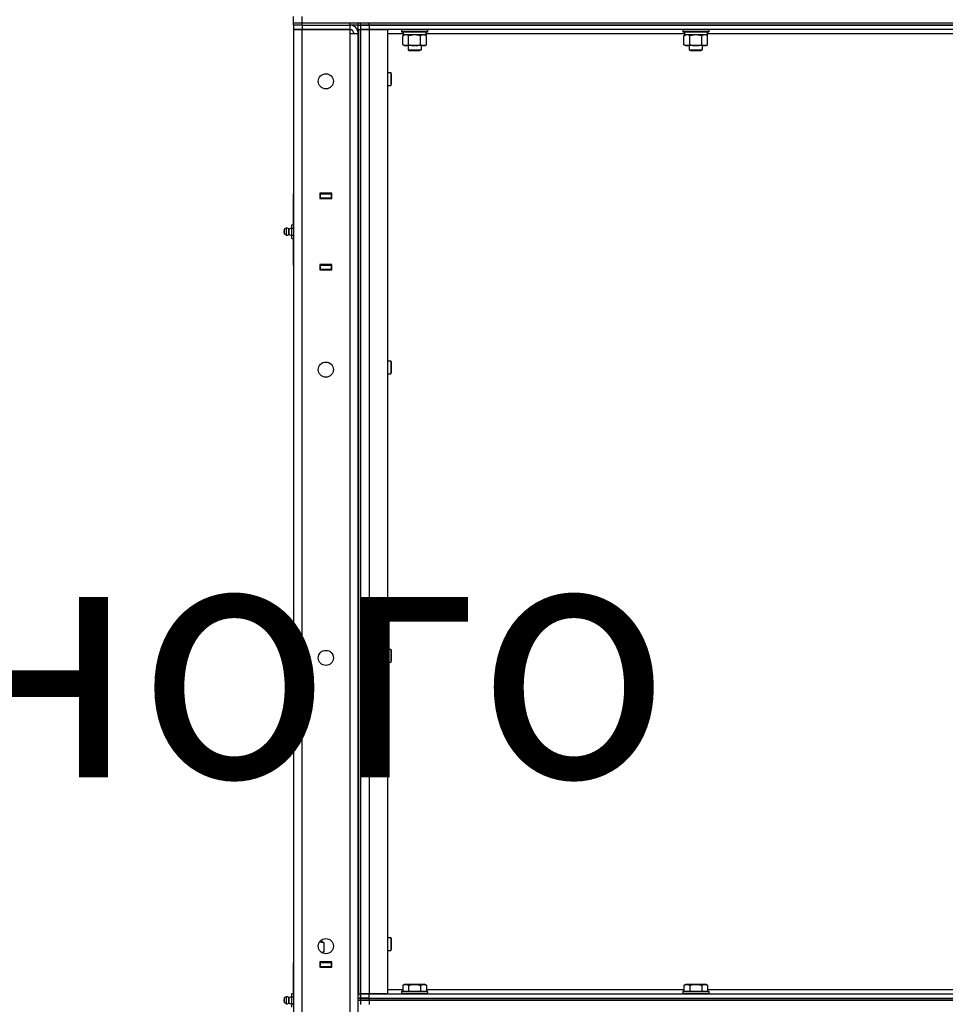
# Model space of a CAD drawing. Units: millimetres. Extents: x 0 to 27435, y -7 to 18900.
# Drawn here: x 12956 to 13812, y 13231 to 14142 of the extents above; entities that cross this region are included whole.
import ezdxf

# ---------------------------------------------------------------- set-up
doc = ezdxf.new("R2010")
doc.units = ezdxf.units.MM
doc.linetypes.add('K5LT_THIN', pattern=[0])
for name, color, linetype, true_color in [('FOR', 7, 'Continuous', 0xffffff), ('R', 1, 'Continuous', 0xff0000), ('WELDING', 7, 'Continuous', 0xffffff)]:
    doc.layers.add(name, color=color, linetype=linetype, true_color=true_color)
doc.styles.add('KTEXTSTYLE', font='GOST_AU.ttf', dxfattribs={"width": 0.96, "height": 5})

msp = doc.modelspace()

# ---------------------------------------------------------------- linework, layer by layer
at = {"layer": 'R', "color": 7, "linetype": 'K5LT_THIN', "lineweight": 30}
for p, q in [((13209.54, 14138.69), (13209.54, 14144.69)), ((13217.54, 14138.69), (13217.54, 14144.69)), ((13209.54, 14138.69), (13217.54, 14138.69)), ((13209.54, 14136.69), (13209.54, 14138.69)), ((13209.54, 14138.69), (13217.54, 14138.69)), ((13209.54, 14136.69), (13209.54, 14132.69)), ((13209.54, 14136.69), (13209.54, 14132.69)), ((13217.54, 14136.69), (13209.54, 14136.69)), ((13217.54, 14136.69), (13209.54, 14136.69)), ((13217.54, 14138.69), (15507.54, 14138.69)), ((13217.54, 14138.69), (13261.54, 14138.69)), ((13217.54, 14136.69), (13217.54, 14138.69)), ((13217.54, 14136.69), (13261.54, 14136.69)), ((13217.54, 14136.69), (13217.54, 14132.69)), ((13217.54, 14136.69), (13261.54, 14136.69)), ((13261.54, 14136.69), (13261.54, 14138.69)), ((13261.54, 14136.69), (13261.54, 14132.69)), ((13269.54, 14136.69), (13261.54, 14136.69)), ((13269.54, 14136.69), (13269.54, 14138.69)), ((13269.54, 14132.69), (13269.54, 14136.69)), ((13269.54, 14136.69), (13271.54, 14136.69)), ((13269.54, 14136.69), (13271.54, 14136.69)), ((13271.54, 14136.69), (13271.54, 14138.69)), ((13271.54, 14136.69), (13271.54, 14138.69)), ((13271.54, 14136.69), (13271.54, 14132.69)), ((13271.54, 14136.69), (13279.54, 14136.69)), ((13271.54, 14136.69), (13271.54, 14132.69)), ((13279.54, 14136.69), (13271.54, 14136.69)), ((13279.54, 14138.69), (14403.54, 14138.69)), ((13279.54, 14136.69), (13279.54, 14138.69)), ((14403.54, 14136.69), (13279.54, 14136.69)), ((13279.54, 14136.69), (13279.54, 14132.69)), ((13279.54, 14136.69), (14403.54, 14136.69)), ((13209.54, 14132.69), (13209.54, 12338.69)), ((13217.54, 14132.69), (13209.54, 14132.69)), ((13209.54, 14132.69), (13217.54, 14132.69)), ((13261.54, 14132.69), (13217.54, 14132.69)), ((13217.54, 12338.69), (13217.54, 14132.69)), ((13217.54, 14132.69), (13261.54, 14132.69)), ((13261.54, 14132.69), (13261.54, 14128.69)), ((13262.54, 14128.69), (13261.54, 14129.69)), ((13261.54, 14128.69), (13261.54, 12342.69)), ((13269.54, 14128.69), (13261.54, 14128.69)), ((13269.54, 14132.69), (13269.54, 13240.69)), ((13269.54, 14132.69), (13271.54, 14132.69)), ((13269.54, 12342.69), (13269.54, 14128.69)), ((13271.54, 14132.69), (13271.54, 13240.69)), ((13271.54, 14132.69), (13279.54, 14132.69)), ((13271.54, 13240.69), (13271.54, 14132.69)), ((13279.54, 14132.69), (13271.54, 14132.69)), ((13279.54, 14132.69), (13296.54, 14132.69)), ((13279.54, 14132.69), (13279.54, 13240.69)), ((14403.54, 14132.69), (13279.54, 14132.69)), ((13296.54, 14132.69), (13296.54, 13240.69)), ((13311.04, 14128.69), (13296.54, 14128.69)), ((13309.54, 14132.39), (13309.71, 14132.69)), ((13309.54, 14132.39), (13309.54, 14130.49)), ((13321.54, 14132.39), (13309.54, 14132.39)), ((13309.54, 14130.49), (13309.71, 14130.19)), ((13321.54, 14130.49), (13309.54, 14130.49)), ((13321.54, 14130.19), (13309.71, 14130.19)), ((13310.57, 14126.84), (13312.04, 14127.69)), ((13310.57, 14118.54), (13310.57, 14126.84)), ((13311.04, 14130.19), (13311.04, 14127.69)), ((13332.04, 14127.69), (13311.04, 14127.69)), ((13316.06, 14118.54), (13316.06, 14126.84)), ((13333.54, 14132.39), (13321.54, 14132.39)), ((13333.54, 14130.49), (13321.54, 14130.49)), ((13333.37, 14130.19), (13321.54, 14130.19)), ((13327.03, 14118.54), (13327.03, 14126.84)), ((13332.51, 14126.84), (13331.04, 14127.69)), ((13332.04, 14130.19), (13332.04, 14127.69)), ((13571.04, 14128.69), (13332.04, 14128.69)), ((13332.51, 14118.54), (13332.51, 14126.84)), ((13333.54, 14132.39), (13333.37, 14132.69)), ((13333.54, 14130.49), (13333.37, 14130.19)), ((13333.54, 14132.39), (13333.54, 14130.49)), ((13569.54, 14132.39), (13569.71, 14132.69)), ((13569.54, 14132.39), (13569.54, 14130.49)), ((13581.54, 14132.39), (13569.54, 14132.39)), ((13569.54, 14130.49), (13569.71, 14130.19)), ((13581.54, 14130.49), (13569.54, 14130.49)), ((13581.54, 14130.19), (13569.71, 14130.19)), ((13570.57, 14126.84), (13572.04, 14127.69)), ((13570.57, 14118.54), (13570.57, 14126.84)), ((13571.04, 14130.19), (13571.04, 14127.69)), ((13592.04, 14127.69), (13571.04, 14127.69)), ((13576.06, 14118.54), (13576.06, 14126.84)), ((13593.54, 14132.39), (13581.54, 14132.39)), ((13593.54, 14130.49), (13581.54, 14130.49)), ((13593.37, 14130.19), (13581.54, 14130.19)), ((13587.03, 14118.54), (13587.03, 14126.84)), ((13592.51, 14126.84), (13591.04, 14127.69)), ((13592.04, 14130.19), (13592.04, 14127.69)), ((13831.04, 14128.69), (13592.04, 14128.69)), ((13592.51, 14118.54), (13592.51, 14126.84)), ((13593.54, 14132.39), (13593.37, 14132.69)), ((13593.54, 14130.49), (13593.37, 14130.19)), ((13593.54, 14132.39), (13593.54, 14130.49)), ((13310.57, 14118.54), (13312.04, 14117.69)), ((13313.31, 14117.69), (13312.04, 14117.69)), ((13321.54, 14117.69), (13313.31, 14117.69)), ((13315.54, 14117.69), (13315.54, 14113.77)), ((13329.77, 14117.69), (13321.54, 14117.69)), ((13327.54, 14117.69), (13327.54, 14113.77)), ((13331.04, 14117.69), (13329.77, 14117.69)), ((13332.51, 14118.54), (13331.04, 14117.69)), ((13570.57, 14118.54), (13572.04, 14117.69)), ((13573.31, 14117.69), (13572.04, 14117.69)), ((13581.54, 14117.69), (13573.31, 14117.69)), ((13575.54, 14117.69), (13575.54, 14113.77)), ((13589.77, 14117.69), (13581.54, 14117.69)), ((13587.54, 14117.69), (13587.54, 14113.77)), ((13591.04, 14117.69), (13589.77, 14117.69)), ((13592.51, 14118.54), (13591.04, 14117.69)), ((13315.54, 14113.77), (13327.54, 14113.77)), ((13315.54, 14113.77), (13316.54, 14113.19)), ((13316.54, 14113.19), (13326.54, 14113.19)), ((13327.54, 14113.77), (13326.54, 14113.19)), ((13575.54, 14113.77), (13587.54, 14113.77)), ((13575.54, 14113.77), (13576.54, 14113.19)), ((13576.54, 14113.19), (13586.54, 14113.19)), ((13587.54, 14113.77), (13586.54, 14113.19)), ((13296.54, 14092.69), (13299.46, 14092.69)), ((13299.46, 14092.69), (13300.04, 14091.69)), ((13299.46, 14092.69), (13299.46, 14083.69)), ((13300.04, 14091.69), (13300.04, 14084.19)), ((13296.54, 14080.69), (13299.46, 14080.69)), ((13299.46, 14083.69), (13299.46, 14080.69)), ((13299.46, 14080.69), (13300.04, 14081.69)), ((13300.04, 14084.19), (13300.04, 14081.69)), ((13209.54, 13976.69), (13209.54, 13980.69)), ((13245.04, 13981.19), (13234.04, 13981.19)), ((13234.04, 13981.19), (13234.04, 13976.19)), ((13234.54, 13980.69), (13234.04, 13980.69)), ((13234.54, 13980.69), (13244.54, 13980.69)), ((13234.54, 13976.69), (13234.54, 13980.69)), ((13245.04, 13980.69), (13244.54, 13980.69)), ((13244.54, 13980.69), (13244.54, 13976.69)), ((13245.04, 13976.19), (13245.04, 13981.19)), ((13209.54, 13952.69), (13209.54, 13976.69)), ((13234.54, 13976.69), (13234.04, 13976.69)), ((13234.04, 13976.19), (13245.04, 13976.19)), ((13244.54, 13976.69), (13234.54, 13976.69)), ((13243.54, 13976.19), (13243.54, 13976.69)), ((13245.04, 13976.69), (13244.54, 13976.69)), ((13202.81, 13948.88), (13201.04, 13947.79)), ((13202.81, 13948.88), (13201.04, 13947.79)), ((13201.04, 13947.79), (13201.04, 13946.74)), ((13201.04, 13946.74), (13201.04, 13943.59)), ((13202.81, 13942.49), (13201.04, 13943.59)), ((13202.81, 13942.49), (13201.04, 13943.59)), ((13202.81, 13948.88), (13202.81, 13947.28)), ((13202.81, 13948.88), (13202.81, 13947.28)), ((13202.81, 13947.28), (13202.81, 13942.49)), ((13202.81, 13947.28), (13202.81, 13942.49)), ((13205.29, 13948.33), (13208.04, 13949.18)), ((13205.29, 13948.33), (13208.04, 13949.18)), ((13205.29, 13943.05), (13205.29, 13948.33)), ((13205.29, 13948.33), (13205.29, 13947.01)), ((13205.29, 13947.01), (13205.29, 13943.05)), ((13208.04, 13952.04), (13209.54, 13952.04)), ((13208.04, 13948.86), (13208.04, 13952.04)), ((13208.04, 13942.51), (13208.04, 13948.86)), ((13208.04, 13948.86), (13209.54, 13948.86)), ((13205.29, 13943.05), (13208.04, 13942.2)), ((13205.29, 13943.05), (13208.04, 13942.2)), ((13208.04, 13939.34), (13208.04, 13942.51)), ((13208.04, 13942.51), (13209.54, 13942.51)), ((13208.04, 13939.34), (13209.54, 13939.34)), ((13209.54, 13914.69), (13209.54, 13938.69)), ((13209.54, 13914.69), (13209.54, 13910.69)), ((13234.04, 13915.19), (13234.04, 13910.19)), ((13245.04, 13915.19), (13234.04, 13915.19)), ((13234.04, 13914.69), (13234.54, 13914.69)), ((13234.04, 13910.69), (13234.54, 13910.69)), ((13234.04, 13910.19), (13245.04, 13910.19)), ((13234.54, 13910.69), (13234.54, 13914.69)), ((13234.54, 13914.69), (13244.54, 13914.69)), ((13244.54, 13910.69), (13234.54, 13910.69)), ((13243.54, 13914.69), (13243.54, 13915.19)), ((13244.54, 13914.69), (13245.04, 13914.69)), ((13244.54, 13914.69), (13244.54, 13910.69)), ((13244.54, 13910.69), (13245.04, 13910.69)), ((13245.04, 13910.19), (13245.04, 13915.19)), ((13296.54, 13826.02), (13299.46, 13826.02)), ((13299.46, 13826.02), (13300.04, 13825.02)), ((13299.46, 13826.02), (13299.46, 13817.02)), ((13299.46, 13817.02), (13299.46, 13814.02)), ((13300.04, 13825.02), (13300.04, 13817.52)), ((13300.04, 13817.52), (13300.04, 13815.02)), ((13296.54, 13814.02), (13299.46, 13814.02)), ((13299.46, 13814.02), (13300.04, 13815.02)), ((13296.54, 13559.35), (13299.46, 13559.35)), ((13299.46, 13559.35), (13300.04, 13558.35)), ((13299.46, 13559.35), (13299.46, 13550.35)), ((13300.04, 13558.35), (13300.04, 13550.85)), ((13296.54, 13547.35), (13299.46, 13547.35)), ((13299.46, 13550.35), (13299.46, 13547.35)), ((13299.46, 13547.35), (13300.04, 13548.35)), ((13300.04, 13550.85), (13300.04, 13548.35)), ((13234.77, 13288.69), (13233.8, 13288.69)), ((13236.04, 13288.69), (13234.77, 13288.69)), ((13235.94, 13290.69), (13236.54, 13290.69)), ((13235.94, 13290.69), (13236.54, 13290.69)), ((13237.51, 13287.84), (13236.04, 13288.69)), ((13237.51, 13287.84), (13236.04, 13288.69)), ((13236.54, 13290.69), (13236.54, 13291.01)), ((13237.51, 13287.84), (13237.51, 13279.54)), ((13296.54, 13292.69), (13299.46, 13292.69)), ((13299.46, 13292.69), (13300.04, 13291.69)), ((13299.46, 13292.69), (13299.46, 13283.69)), ((13300.04, 13291.69), (13300.04, 13284.19)), ((13237.04, 13278.69), (13235.94, 13278.69)), ((13237.51, 13279.54), (13236.04, 13278.69)), ((13237.51, 13279.54), (13236.04, 13278.69)), ((13237.04, 13278.15), (13237.04, 13278.69)), ((13237.04, 13278.15), (13237.04, 13278.69)), ((13296.54, 13280.69), (13299.46, 13280.69)), ((13299.46, 13283.69), (13299.46, 13280.69)), ((13299.46, 13280.69), (13300.04, 13281.69)), ((13300.04, 13284.19), (13300.04, 13281.69)), ((13209.54, 13265.69), (13209.54, 13269.69)), ((13245.04, 13270.19), (13234.04, 13270.19)), ((13234.04, 13270.19), (13234.04, 13265.19)), ((13234.54, 13269.69), (13234.04, 13269.69)), ((13234.54, 13269.69), (13244.54, 13269.69)), ((13234.54, 13265.69), (13234.54, 13269.69)), ((13245.04, 13269.69), (13244.54, 13269.69)), ((13244.54, 13269.69), (13244.54, 13265.69)), ((13245.04, 13265.19), (13245.04, 13270.19)), ((13209.54, 13241.69), (13209.54, 13265.69)), ((13234.54, 13265.69), (13234.04, 13265.69)), ((13234.04, 13265.19), (13245.04, 13265.19)), ((13244.54, 13265.69), (13234.54, 13265.69)), ((13243.54, 13265.19), (13243.54, 13265.69)), ((13245.04, 13265.69), (13244.54, 13265.69)), ((13296.54, 13244.69), (13310.57, 13244.69)), ((13309.54, 13242.89), (13309.71, 13243.19)), ((13309.54, 13242.89), (13309.54, 13240.99)), ((13309.54, 13242.89), (13333.54, 13242.89)), ((13309.71, 13243.19), (13333.37, 13243.19)), ((13310.57, 13248.53), (13312.57, 13249.69)), ((13310.57, 13248.53), (13310.57, 13243.19)), ((13312.57, 13249.69), (13330.51, 13249.69)), ((13316.06, 13248.53), (13316.06, 13243.19)), ((13327.03, 13248.53), (13327.03, 13243.19)), ((13332.51, 13248.53), (13330.51, 13249.69)), ((13332.51, 13248.53), (13332.51, 13243.19)), ((13332.51, 13244.69), (13570.57, 13244.69)), ((13333.54, 13242.89), (13333.37, 13243.19)), ((13333.54, 13242.89), (13333.54, 13240.99)), ((13569.54, 13242.89), (13569.71, 13243.19)), ((13569.54, 13242.89), (13569.54, 13240.99)), ((13569.54, 13242.89), (13593.54, 13242.89)), ((13569.71, 13243.19), (13593.37, 13243.19)), ((13570.57, 13248.53), (13572.57, 13249.69)), ((13570.57, 13248.53), (13570.57, 13243.19)), ((13572.57, 13249.69), (13590.51, 13249.69)), ((13576.06, 13248.53), (13576.06, 13243.19)), ((13587.03, 13248.53), (13587.03, 13243.19)), ((13592.51, 13248.53), (13590.51, 13249.69)), ((13592.51, 13248.53), (13592.51, 13243.19)), ((13592.51, 13244.69), (13830.57, 13244.69)), ((13593.54, 13242.89), (13593.37, 13243.19)), ((13593.54, 13242.89), (13593.54, 13240.99)), ((13202.81, 13237.88), (13201.04, 13236.79)), ((13202.81, 13237.88), (13201.04, 13236.79)), ((13201.04, 13236.79), (13201.04, 13235.74)), ((13201.04, 13235.74), (13201.04, 13232.59)), ((13202.81, 13237.88), (13202.81, 13236.28)), ((13202.81, 13237.88), (13202.81, 13236.28)), ((13202.81, 13236.28), (13202.81, 13231.49)), ((13202.81, 13236.28), (13202.81, 13231.49)), ((13205.29, 13237.33), (13208.04, 13238.18)), ((13205.29, 13237.33), (13208.04, 13238.18)), ((13205.29, 13232.05), (13205.29, 13237.33)), ((13205.29, 13237.33), (13205.29, 13236.01)), ((13205.29, 13236.01), (13205.29, 13232.05)), ((13208.04, 13241.04), (13209.54, 13241.04)), ((13208.04, 13237.86), (13208.04, 13241.04)), ((13208.04, 13231.51), (13208.04, 13237.86)), ((13208.04, 13237.86), (13209.54, 13237.86)), ((13269.54, 13236.69), (13269.54, 13240.69)), ((13269.54, 13240.69), (13271.54, 13240.69)), ((13269.54, 13236.69), (13271.54, 13236.69)), ((13269.54, 13230.69), (13269.54, 13234.69)), ((13269.54, 13234.69), (13271.54, 13234.69)), ((13271.54, 13240.69), (13271.54, 13236.69)), ((13279.54, 13240.69), (13271.54, 13240.69)), ((13271.54, 13236.69), (13271.54, 13240.69)), ((13271.54, 13240.69), (13279.54, 13240.69)), ((13271.54, 13236.69), (13279.54, 13236.69)), ((13271.54, 13234.69), (13271.54, 13236.69)), ((13279.54, 13236.69), (13271.54, 13236.69)), ((13279.54, 13234.69), (13271.54, 13234.69)), ((13271.54, 13234.69), (13279.54, 13234.69)), ((13271.54, 13234.69), (13271.54, 13230.69)), ((13296.54, 13240.69), (13279.54, 13240.69)), ((13279.54, 13240.69), (14403.54, 13240.69)), ((13279.54, 13236.69), (13279.54, 13240.69)), ((13279.54, 13236.69), (14403.54, 13236.69)), ((13279.54, 13234.69), (13279.54, 13236.69)), ((13279.54, 13236.69), (14403.54, 13236.69)), ((13279.54, 13234.69), (14403.54, 13234.69)), ((14403.54, 13234.69), (13279.54, 13234.69)), ((13279.54, 13234.69), (13279.54, 13230.69)), ((13309.54, 13240.99), (13333.54, 13240.99)), ((13309.54, 13240.99), (13309.71, 13240.69)), ((13333.54, 13240.99), (13333.37, 13240.69)), ((13569.54, 13240.99), (13593.54, 13240.99)), ((13569.54, 13240.99), (13569.71, 13240.69)), ((13593.54, 13240.99), (13593.37, 13240.69)), ((13202.81, 13231.49), (13201.04, 13232.59)), ((13202.81, 13231.49), (13201.04, 13232.59)), ((13205.29, 13232.05), (13208.04, 13231.2)), ((13205.29, 13232.05), (13208.04, 13231.2)), ((13208.04, 13228.34), (13208.04, 13231.51)), ((13208.04, 13231.51), (13209.54, 13231.51))]:
    msp.add_line(p, q, dxfattribs=at)
for centre in [(13239.54, 14084.69), (13239.54, 13818.02), (13239.54, 13551.35), (13239.54, 13284.69)]:
    msp.add_circle(centre, 7, dxfattribs=at)
for centre, radius, start, end in [((13261.54, 14128.69), 8, 0, 90), ((13261.54, 14128.69), 4, 0, 90), ((13202.24, 13945.69), 1.5, 143.1301, 180), ((13202.24, 13945.69), 1.5, 143.1301, 180), ((13202.24, 13945.69), 1.5, 180, 216.8699), ((13202.24, 13945.69), 1.5, 180, 216.8699), ((13203.4, 13945.69), 3.25, 54.3846, 100.43929), ((13203.4, 13945.69), 3.25, 54.3846, 100.43929), ((13203.4, 13945.69), 3.25, 259.56071, 305.6154), ((13203.4, 13945.69), 3.25, 259.56071, 305.6154), ((13202.24, 13234.69), 1.5, 143.1301, 180), ((13202.24, 13234.69), 1.5, 143.1301, 180), ((13202.24, 13234.69), 1.5, 180, 216.8699), ((13202.24, 13234.69), 1.5, 180, 216.8699), ((13203.4, 13234.69), 3.25, 54.3846, 100.43929), ((13203.4, 13234.69), 3.25, 54.3846, 100.43929), ((13203.4, 13234.69), 3.25, 259.56071, 305.6154), ((13203.4, 13234.69), 3.25, 259.56071, 305.6154)]:
    msp.add_arc(centre, radius, start, end, dxfattribs=at)
at = {"layer": 'WELDING', "color": 7, "linetype": 'K5LT_THIN', "lineweight": 30}
for p, q in [((13316.14, 14126.86), (13316.06, 14126.84)), ((13321.54, 14127.69), (13316.14, 14126.86)), ((13327.03, 14126.84), (13321.54, 14127.69)), ((13576.14, 14126.86), (13576.06, 14126.84)), ((13581.54, 14127.69), (13576.14, 14126.86)), ((13587.03, 14126.84), (13581.54, 14127.69)), ((13233.71, 13288.55), (13234.77, 13288.69)), ((13237.51, 13279.54), (13235.75, 13278.8))]:
    msp.add_line(p, q, dxfattribs=at)
for points, knots in [([(13316.06, 14126.84), (13315.73, 14127.03), (13315.26, 14127.26), (13314.69, 14127.47), (13314.34, 14127.56), (13314.04, 14127.63), (13313.74, 14127.67), (13313.43, 14127.69), (13313.13, 14127.69), (13312.83, 14127.66), (13312.49, 14127.61), (13312.07, 14127.51), (13311.42, 14127.29), (13310.91, 14127.03), (13310.57, 14126.84)], [0, 0, 0, 0, 2.72415, 3.912285, 4.716446, 5.530362, 6.353984, 7.180289, 7.997717, 8.810544, 9.605533, 10.761675, 12.184093, 15, 15, 15, 15]), ([(13332.51, 14126.84), (13332.19, 14127.03), (13331.72, 14127.26), (13331.14, 14127.47), (13330.8, 14127.56), (13330.5, 14127.63), (13330.19, 14127.67), (13329.89, 14127.69), (13329.58, 14127.69), (13329.28, 14127.66), (13328.94, 14127.61), (13328.53, 14127.51), (13327.87, 14127.29), (13327.36, 14127.03), (13327.03, 14126.84)], [0, 0, 0, 0, 2.72415, 3.912285, 4.716446, 5.530362, 6.353984, 7.180289, 7.997717, 8.810544, 9.605533, 10.761675, 12.184093, 15, 15, 15, 15]), ([(13576.06, 14126.84), (13575.73, 14127.03), (13575.26, 14127.26), (13574.69, 14127.47), (13574.34, 14127.56), (13574.04, 14127.63), (13573.74, 14127.67), (13573.43, 14127.69), (13573.13, 14127.69), (13572.83, 14127.66), (13572.49, 14127.61), (13572.07, 14127.51), (13571.42, 14127.29), (13570.91, 14127.03), (13570.57, 14126.84)], [0, 0, 0, 0, 2.72415, 3.912285, 4.716446, 5.530362, 6.353984, 7.180289, 7.997717, 8.810544, 9.605533, 10.761675, 12.184093, 15, 15, 15, 15]), ([(13592.51, 14126.84), (13592.19, 14127.03), (13591.72, 14127.26), (13591.14, 14127.47), (13590.8, 14127.56), (13590.5, 14127.63), (13590.19, 14127.67), (13589.89, 14127.69), (13589.58, 14127.69), (13589.28, 14127.66), (13588.94, 14127.61), (13588.53, 14127.51), (13587.87, 14127.29), (13587.36, 14127.03), (13587.03, 14126.84)], [0, 0, 0, 0, 2.72415, 3.912285, 4.716446, 5.530362, 6.353984, 7.180289, 7.997717, 8.810544, 9.605533, 10.761675, 12.184093, 15, 15, 15, 15]), ([(13310.57, 14118.54), (13310.86, 14118.37), (13311.3, 14118.15), (13311.86, 14117.93), (13312.24, 14117.82), (13312.6, 14117.74), (13312.96, 14117.7), (13313.2, 14117.69), (13313.31, 14117.69)], [0, 0, 0, 0, 2.905563, 4.375924, 5.511195, 6.679161, 7.850161, 9, 9, 9, 9]), ([(13313.31, 14117.69), (13313.44, 14117.69), (13313.69, 14117.7), (13314.06, 14117.75), (13314.42, 14117.83), (13314.89, 14117.97), (13315.43, 14118.2), (13315.85, 14118.42), (13316.06, 14118.54)], [0, 0, 0, 0, 1.192024, 2.404251, 3.60809, 4.765234, 6.955738, 9, 9, 9, 9]), ([(13316.06, 14118.54), (13316.63, 14118.37), (13317.51, 14118.15), (13318.63, 14117.93), (13319.4, 14117.82), (13320.11, 14117.74), (13320.83, 14117.7), (13321.31, 14117.69), (13321.54, 14117.69)], [0, 0, 0, 0, 2.905563, 4.375924, 5.511195, 6.679161, 7.850161, 9, 9, 9, 9]), ([(13321.54, 14117.69), (13321.79, 14117.69), (13322.29, 14117.7), (13323.03, 14117.75), (13323.76, 14117.83), (13324.69, 14117.97), (13325.77, 14118.2), (13326.62, 14118.42), (13327.03, 14118.54)], [0, 0, 0, 0, 1.192024, 2.404251, 3.60809, 4.765234, 6.955738, 9, 9, 9, 9]), ([(13327.03, 14118.54), (13327.31, 14118.37), (13327.75, 14118.15), (13328.31, 14117.93), (13328.7, 14117.82), (13329.05, 14117.74), (13329.41, 14117.7), (13329.65, 14117.69), (13329.77, 14117.69)], [0, 0, 0, 0, 2.905563, 4.375924, 5.511195, 6.679161, 7.850161, 9, 9, 9, 9]), ([(13329.77, 14117.69), (13329.89, 14117.69), (13330.14, 14117.7), (13330.51, 14117.75), (13330.88, 14117.83), (13331.34, 14117.97), (13331.88, 14118.2), (13332.31, 14118.42), (13332.51, 14118.54)], [0, 0, 0, 0, 1.192024, 2.404251, 3.60809, 4.765234, 6.955738, 9, 9, 9, 9]), ([(13570.57, 14118.54), (13570.86, 14118.37), (13571.3, 14118.15), (13571.86, 14117.93), (13572.24, 14117.82), (13572.6, 14117.74), (13572.96, 14117.7), (13573.2, 14117.69), (13573.31, 14117.69)], [0, 0, 0, 0, 2.905563, 4.375924, 5.511195, 6.679161, 7.850161, 9, 9, 9, 9]), ([(13573.31, 14117.69), (13573.44, 14117.69), (13573.69, 14117.7), (13574.06, 14117.75), (13574.42, 14117.83), (13574.89, 14117.97), (13575.43, 14118.2), (13575.85, 14118.42), (13576.06, 14118.54)], [0, 0, 0, 0, 1.192024, 2.404251, 3.60809, 4.765234, 6.955738, 9, 9, 9, 9]), ([(13576.06, 14118.54), (13576.63, 14118.37), (13577.51, 14118.15), (13578.63, 14117.93), (13579.4, 14117.82), (13580.11, 14117.74), (13580.83, 14117.7), (13581.31, 14117.69), (13581.54, 14117.69)], [0, 0, 0, 0, 2.905563, 4.375924, 5.511195, 6.679161, 7.850161, 9, 9, 9, 9]), ([(13581.54, 14117.69), (13581.79, 14117.69), (13582.29, 14117.7), (13583.03, 14117.75), (13583.76, 14117.83), (13584.69, 14117.97), (13585.77, 14118.2), (13586.62, 14118.42), (13587.03, 14118.54)], [0, 0, 0, 0, 1.192024, 2.404251, 3.60809, 4.765234, 6.955738, 9, 9, 9, 9]), ([(13587.03, 14118.54), (13587.31, 14118.37), (13587.75, 14118.15), (13588.31, 14117.93), (13588.7, 14117.82), (13589.05, 14117.74), (13589.41, 14117.7), (13589.65, 14117.69), (13589.77, 14117.69)], [0, 0, 0, 0, 2.905563, 4.375924, 5.511195, 6.679161, 7.850161, 9, 9, 9, 9]), ([(13589.77, 14117.69), (13589.89, 14117.69), (13590.14, 14117.7), (13590.51, 14117.75), (13590.88, 14117.83), (13591.34, 14117.97), (13591.88, 14118.2), (13592.31, 14118.42), (13592.51, 14118.54)], [0, 0, 0, 0, 1.192024, 2.404251, 3.60809, 4.765234, 6.955738, 9, 9, 9, 9]), ([(13234.77, 13288.69), (13234.89, 13288.69), (13235.14, 13288.68), (13235.51, 13288.63), (13235.88, 13288.54), (13236.34, 13288.4), (13236.88, 13288.18), (13237.31, 13287.96), (13237.51, 13287.84)], [0, 0, 0, 0, 1.192024, 2.404251, 3.60809, 4.765234, 6.955738, 9, 9, 9, 9]), ([(13310.57, 13248.53), (13310.87, 13248.71), (13311.32, 13248.94), (13311.88, 13249.14), (13312.24, 13249.25), (13312.54, 13249.31), (13312.83, 13249.36), (13313.12, 13249.38), (13313.42, 13249.39), (13313.73, 13249.37), (13314.05, 13249.32), (13314.44, 13249.24), (13314.94, 13249.08), (13315.5, 13248.84), (13315.89, 13248.63), (13316.06, 13248.53)], [0, 0, 0, 0, 2.704026, 3.977567, 4.913586, 5.783319, 6.583675, 7.42636, 8.303602, 9.201828, 10.1214, 11.060865, 12.506598, 14.484694, 16, 16, 16, 16]), ([(13316.06, 13248.53), (13316.59, 13248.69), (13317.49, 13248.92), (13318.61, 13249.13), (13319.38, 13249.25), (13319.98, 13249.31), (13320.57, 13249.36), (13321.15, 13249.38), (13321.76, 13249.39), (13322.38, 13249.37), (13323.02, 13249.32), (13323.67, 13249.25), (13324.45, 13249.14), (13325.57, 13248.93), (13326.47, 13248.7), (13327.03, 13248.53)], [0, 0, 0, 0, 2.400934, 3.977567, 4.913586, 5.783319, 6.583675, 7.42636, 8.303602, 9.201828, 10.1214, 11.060865, 12.021818, 13.488338, 16, 16, 16, 16]), ([(13327.03, 13248.53), (13327.33, 13248.71), (13327.78, 13248.94), (13328.34, 13249.14), (13328.69, 13249.25), (13328.99, 13249.31), (13329.28, 13249.36), (13329.57, 13249.38), (13329.88, 13249.39), (13330.19, 13249.37), (13330.51, 13249.32), (13330.89, 13249.24), (13331.39, 13249.08), (13331.95, 13248.84), (13332.34, 13248.63), (13332.51, 13248.53)], [0, 0, 0, 0, 2.704026, 3.977567, 4.913586, 5.783319, 6.583675, 7.42636, 8.303602, 9.201828, 10.1214, 11.060865, 12.506598, 14.484694, 16, 16, 16, 16]), ([(13570.57, 13248.53), (13570.87, 13248.71), (13571.32, 13248.94), (13571.88, 13249.14), (13572.24, 13249.25), (13572.54, 13249.31), (13572.83, 13249.36), (13573.12, 13249.38), (13573.42, 13249.39), (13573.73, 13249.37), (13574.05, 13249.32), (13574.44, 13249.24), (13574.94, 13249.08), (13575.5, 13248.84), (13575.89, 13248.63), (13576.06, 13248.53)], [0, 0, 0, 0, 2.704026, 3.977567, 4.913586, 5.783319, 6.583675, 7.42636, 8.303602, 9.201828, 10.1214, 11.060865, 12.506598, 14.484694, 16, 16, 16, 16]), ([(13576.06, 13248.53), (13576.59, 13248.69), (13577.49, 13248.92), (13578.61, 13249.13), (13579.38, 13249.25), (13579.98, 13249.31), (13580.57, 13249.36), (13581.15, 13249.38), (13581.76, 13249.39), (13582.38, 13249.37), (13583.02, 13249.32), (13583.67, 13249.25), (13584.45, 13249.14), (13585.57, 13248.93), (13586.47, 13248.7), (13587.03, 13248.53)], [0, 0, 0, 0, 2.400934, 3.977567, 4.913586, 5.783319, 6.583675, 7.42636, 8.303602, 9.201828, 10.1214, 11.060865, 12.021818, 13.488338, 16, 16, 16, 16]), ([(13587.03, 13248.53), (13587.33, 13248.71), (13587.78, 13248.94), (13588.34, 13249.14), (13588.69, 13249.25), (13588.99, 13249.31), (13589.28, 13249.36), (13589.57, 13249.38), (13589.88, 13249.39), (13590.19, 13249.37), (13590.51, 13249.32), (13590.89, 13249.24), (13591.39, 13249.08), (13591.95, 13248.84), (13592.34, 13248.63), (13592.51, 13248.53)], [0, 0, 0, 0, 2.704026, 3.977567, 4.913586, 5.783319, 6.583675, 7.42636, 8.303602, 9.201828, 10.1214, 11.060865, 12.506598, 14.484694, 16, 16, 16, 16])]:
    msp.add_open_spline(points, degree=3, knots=knots, dxfattribs=at)

# ---------------------------------------------------------------- texts
at = {"layer": 'FOR', "color": 7, "style": 'KTEXTSTYLE', "oblique": 15, "width": 0.96}
msp.add_text('Вход загрязненного', height=225, dxfattribs=at).set_placement((10632.74, 13440.87))

doc.saveas('drawing.dxf')
